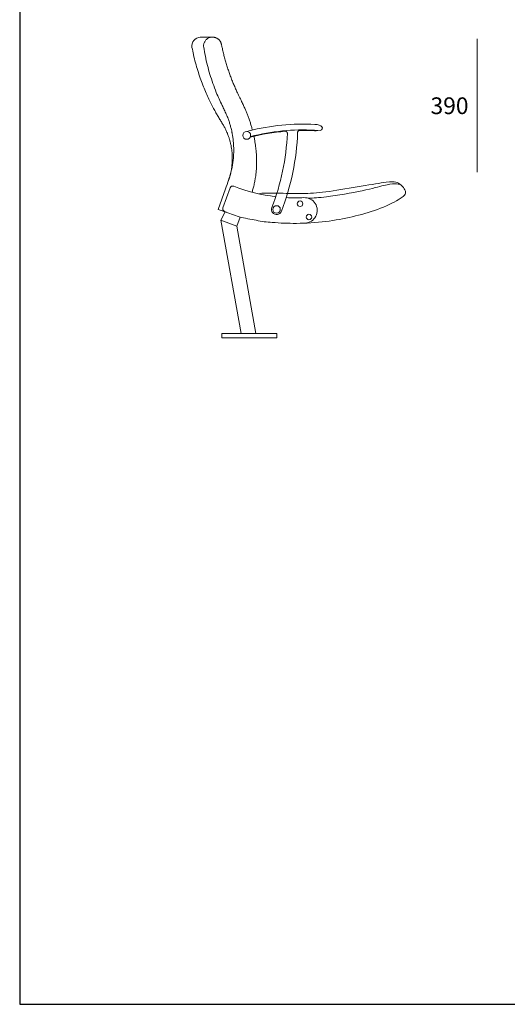
# Model space of a CAD drawing. Units: metres. Extents: x 80.58 to 88.01, y -15.67 to -10.42.
# Drawn here: x 80.58 to 82.05, y -15.67 to -12.71 of the extents above; entities that cross this region are included whole.
import ezdxf
from ezdxf.enums import TextEntityAlignment as Align

# ---------------------------------------------------------------- set-up
doc = ezdxf.new("R2010")
doc.units = ezdxf.units.M
doc.header["$MEASUREMENT"] = 0
doc.layers.add('9', color=7, linetype='Continuous', lineweight=0)
doc.layers.add('INSERCION', color=254, linetype='Continuous', plot=False)
doc.styles.add('Style-Arial', font='Arial.ttf')

# ---------------------------------------------------------------- blocks, each defined once
blk = doc.blocks.new('*U411')
at = {"color": 250, "linetype": 'Continuous', "lineweight": 0}
for p, q in [((-0.0823, 0.1607), (-0.0227, -0.1723)), ((-0.0354, 0.1432), (0.0211, -0.1723)), ((-0.0227, -0.1723), (0.0013, -0.1723)), ((0.0254, -0.1723), (0.0013, -0.1723))]:
    blk.add_line(p, q, dxfattribs=at)
at = {"color": 250, "linetype": 'Continuous', "lineweight": 0, "flags": 128}
for points in [[(-0.0698, 0.185), (-0.0823, 0.1607), (-0.0354, 0.1432), (-0.0254, 0.1699)], [(-0.0227, -0.1723), (-0.0796, -0.1723), (-0.0796, -0.1851), (0.0013, -0.1851)], [(0.0254, -0.1723), (0.0823, -0.1723), (0.0823, -0.1851), (0.0013, -0.1851)]]:
    blk.add_lwpolyline(points, dxfattribs=at)

msp = doc.modelspace()

# ---------------------------------------------------------------- linework, layer by layer
at = {"color": 250, "linetype": 'Continuous', "lineweight": 0, "ltscale": 10.223665}
for p, q in [((81.4665, -13.0438), (81.4827, -13.0446)), ((81.1984, -13.2205), (81.1762, -13.2821)), ((81.1908, -13.2774), (81.2128, -13.2171)), ((81.1762, -13.2821), (81.18, -13.2835)), ((81.2054, -13.2927), (81.18, -13.2835)), ((81.2401, -13.3046), (81.2054, -13.2927))]:
    msp.add_line(p, q, dxfattribs=at)
for centre, radius in [((81.4226, -13.2651), 0.00838), ((81.3522, -13.2821), 0.0112), ((81.4495, -13.3049), 0.00838)]:
    msp.add_circle(centre, radius, dxfattribs=at)
for centre, radius, start, end in [((81.1234, -12.7902), 0.026, 90.1618, 191.1671), ((81.4343, -13.7013), 0.6758, 87.1935, 104.1214), ((81.2624, -13.0594), 0.0119, 0, 360), ((81.4343, -13.7013), 0.6758, 104.1214, 104.6616), ((81.4343, -13.7013), 0.6566, 94.9276, 104.2232), ((81.4343, -13.7013), 0.6583, 87.1935, 104.1047), ((80.6849, -13.0237), 0.7003, 338.8353, 357.5657), ((80.6849, -13.0237), 0.731, 338.8353, 357.8813), ((81.4343, -13.7013), 0.6566, 87.1935, 91.1332), ((81.468, -13.0148), 0.0307, 267.1935, 285.7507), ((81.2204, -13.2199), 0.00818, 68.6586, 160), ((81.4095, -12.7361), 0.5112, 248.6586, 263.2866), ((81.4095, -12.7361), 0.5112, 266.8165, 272.772), ((81.436, -13.285), 0.0383, 272.5658, 92.772), ((81.1985, -13.2802), 0.00818, 160, 244.9793), ((81.3269, -13.005), 0.3119, 244.9793, 246.2413), ((81.3522, -13.2821), 0.0153, 158.8353, 338.8353), ((81.4057, -12.6083), 0.7157, 256.6209, 260.7993)]:
    msp.add_arc(centre, radius, start, end, dxfattribs=at)
msp.add_ellipse((81.4669, -13.0365), major_axis=(-0.023, 0.0011), ratio=0.444444, start_param=2.35111, end_param=4.712389, dxfattribs=at)
for points, knots in [([(81.1596, -12.7641), (81.1579, -12.7641), (81.1545, -12.7641), (81.149, -12.7641), (81.1432, -12.7641), (81.1374, -12.7642), (81.1326, -12.7642), (81.1287, -12.7642), (81.1258, -12.7642), (81.1239, -12.7642), (81.1229, -12.7642), (81.123, -12.7642), (81.123, -12.7642)], [0, 0, 0, 0, 0.071414, 0.142864, 0.255921, 0.369399, 0.483028, 0.597514, 0.712157, 0.827751, 0.943507, 1, 1, 1, 1]), ([(81.1596, -12.7641), (81.1589, -12.7641), (81.1567, -12.7642), (81.153, -12.7648), (81.1487, -12.7663), (81.1448, -12.7684), (81.1414, -12.771), (81.1384, -12.7741), (81.1361, -12.7776), (81.1343, -12.7814), (81.1332, -12.7855), (81.1328, -12.7897), (81.133, -12.7925), (81.1332, -12.7939)], [0, 0, 0, 0, 0.048215, 0.147589, 0.249685, 0.344919, 0.44267, 0.534749, 0.629261, 0.720592, 0.814444, 0.90592, 1, 1, 1, 1]), ([(81.1863, -12.7853), (81.1862, -12.7847), (81.186, -12.7832), (81.1852, -12.7809), (81.184, -12.7783), (81.1825, -12.7759), (81.1808, -12.7736), (81.1788, -12.7715), (81.1765, -12.7696), (81.1741, -12.768), (81.1715, -12.7666), (81.1687, -12.7655), (81.1658, -12.7647), (81.1628, -12.7642), (81.1608, -12.7641), (81.1598, -12.7641)], [0, 0, 0, 0, 0.046344, 0.123025, 0.200079, 0.27709, 0.355406, 0.434422, 0.513145, 0.593047, 0.673959, 0.754645, 0.836033, 0.918407, 1, 1, 1, 1]), ([(81.2796, -13.0435), (81.2786, -13.0401), (81.2767, -13.0328), (81.2734, -13.0219), (81.2697, -13.0108), (81.2658, -13.0001), (81.2618, -12.9898), (81.2575, -12.9798), (81.2527, -12.969), (81.2467, -12.9565), (81.2401, -12.9427), (81.2335, -12.9289), (81.2275, -12.9159), (81.2221, -12.9033), (81.2168, -12.8902), (81.2119, -12.8769), (81.2072, -12.8635), (81.2028, -12.85), (81.1987, -12.8364), (81.1949, -12.8228), (81.1915, -12.809), (81.1887, -12.7965), (81.1871, -12.7886), (81.1864, -12.7853)], [0, 0, 0, 0, 0.039243, 0.081439, 0.124199, 0.167604, 0.205113, 0.244468, 0.286039, 0.334281, 0.395285, 0.452518, 0.500793, 0.551074, 0.602687, 0.654285, 0.705857, 0.757393, 0.80888, 0.860312, 0.911677, 0.962968, 1, 1, 1, 1]), ([(81.098, -12.7952), (81.0995, -12.8024), (81.1026, -12.8178), (81.1085, -12.8409), (81.1153, -12.8644), (81.1226, -12.8867), (81.1304, -12.9077), (81.1384, -12.9273), (81.1465, -12.9456), (81.1547, -12.9627), (81.1625, -12.9778), (81.1697, -12.9911), (81.1765, -13.0029), (81.183, -13.0139), (81.1895, -13.024), (81.1951, -13.0336), (81.2, -13.0431), (81.2042, -13.0526), (81.2078, -13.0621), (81.2107, -13.071), (81.2132, -13.08), (81.2153, -13.0891), (81.2169, -13.0983), (81.218, -13.1065), (81.2187, -13.114), (81.2191, -13.1209), (81.2192, -13.1277), (81.2191, -13.1344), (81.2188, -13.1412), (81.2182, -13.148), (81.2174, -13.1551), (81.2163, -13.1625), (81.2147, -13.1703), (81.2127, -13.1788), (81.2101, -13.1881), (81.2078, -13.1944), (81.2066, -13.1978)], [0, 0, 0, 0, 0.051397, 0.110131, 0.167118, 0.222025, 0.274597, 0.323786, 0.370454, 0.414562, 0.456119, 0.489414, 0.520945, 0.550767, 0.578918, 0.604813, 0.628523, 0.654159, 0.677682, 0.699377, 0.719443, 0.743298, 0.764866, 0.784296, 0.801683, 0.817191, 0.832782, 0.849228, 0.864349, 0.88019, 0.896791, 0.914207, 0.932615, 0.952846, 0.975219, 1, 1, 1, 1]), ([(81.1332, -12.7939), (81.1347, -12.8031), (81.1379, -12.8215), (81.1442, -12.849), (81.1518, -12.8762), (81.1606, -12.9033), (81.17, -12.9279), (81.1794, -12.9501), (81.1875, -12.9677), (81.1951, -12.9828), (81.2013, -12.9959), (81.2063, -13.0083), (81.2103, -13.02), (81.2135, -13.0307), (81.2162, -13.041), (81.2176, -13.0477), (81.2182, -13.0507)], [0, 0, 0, 0, 0.103238, 0.206707, 0.310857, 0.415226, 0.521614, 0.601616, 0.681619, 0.735015, 0.78839, 0.841898, 0.883068, 0.924239, 0.965693, 1, 1, 1, 1]), ([(81.2182, -13.0507), (81.2183, -13.0514), (81.2193, -13.0557), (81.2206, -13.064), (81.222, -13.0754), (81.223, -13.0869), (81.2235, -13.0992), (81.2234, -13.1122), (81.2227, -13.1258), (81.2212, -13.1395), (81.219, -13.1531), (81.2161, -13.1668), (81.2126, -13.1803), (81.2066, -13.1983), (81.2017, -13.2117), (81.1984, -13.2205)], [0, 0, 0, 0, 0.011181, 0.077428, 0.143674, 0.210399, 0.277123, 0.355871, 0.434718, 0.513566, 0.593232, 0.672898, 0.754487, 0.836076, 1, 1, 1, 1]), ([(81.3779, -13.0471), (81.3779, -13.0471), (81.3783, -13.047), (81.3791, -13.0471), (81.3802, -13.0473), (81.3813, -13.0478), (81.3824, -13.0485), (81.3833, -13.0494), (81.384, -13.0505), (81.3844, -13.0518), (81.3846, -13.0528), (81.3845, -13.0533), (81.3845, -13.0534)], [0, 0, 0, 0, 0.006746, 0.101741, 0.225277, 0.339053, 0.458948, 0.584791, 0.713276, 0.852862, 0.978997, 1, 1, 1, 1]), ([(81.4154, -13.0507), (81.4154, -13.0506), (81.4154, -13.05), (81.4156, -13.049), (81.4162, -13.0478), (81.417, -13.0467), (81.4178, -13.0459), (81.4188, -13.0454), (81.4197, -13.045), (81.4205, -13.0448), (81.4211, -13.0448), (81.4213, -13.0448)], [0, 0, 0, 0, 0.041229, 0.185362, 0.336441, 0.473513, 0.599354, 0.715376, 0.82187, 0.918443, 1, 1, 1, 1]), ([(81.2881, -13.1896), (81.2886, -13.1867), (81.2896, -13.1804), (81.2907, -13.1709), (81.2915, -13.161), (81.292, -13.151), (81.2923, -13.1408), (81.2922, -13.1305), (81.2918, -13.12), (81.291, -13.1095), (81.29, -13.0988), (81.2886, -13.088), (81.2869, -13.0771), (81.2853, -13.0685), (81.2843, -13.0636), (81.284, -13.0623)], [0, 0, 0, 0, 0.070874, 0.1471, 0.22427, 0.302779, 0.38241, 0.462971, 0.544518, 0.627097, 0.710748, 0.795505, 0.881366, 0.968095, 1, 1, 1, 1]), ([(81.2785, -13.2301), (81.2797, -13.2263), (81.2822, -13.218), (81.2853, -13.205), (81.2873, -13.1953), (81.288, -13.1902), (81.2881, -13.1896)], [0, 0, 0, 0, 0.2911, 0.622341, 0.962789, 1, 1, 1, 1])]:
    msp.add_open_spline(points, degree=3, knots=knots, dxfattribs=at)
at = {"layer": '9', "color": 67, "linetype": 'Continuous', "lineweight": 0, "true_color": 0x76785c, "transparency": 33554610}
msp.add_line((81.9545, -13.1699), (81.9545, -12.7692), dxfattribs=at)
at = {"layer": '9', "color": 250, "linetype": 'Continuous', "lineweight": 0}
for points, knots in [([(81.2913, -13.3148), (81.3071, -13.3187), (81.3478, -13.3221), (81.4075, -13.3256), (81.5032, -13.32), (81.5792, -13.3049), (81.6564, -13.2848), (81.7277, -13.2495), (81.7402, -13.2357), (81.7402, -13.2248), (81.7265, -13.2073), (81.7115, -13.1983), (81.6907, -13.1983), (81.6112, -13.2112), (81.5032, -13.2303), (81.44, -13.2351), (81.357, -13.2333), (81.3182, -13.2333), (81.3047, -13.2333), (81.2996, -13.2353)], [0, 0, 0, 0, 0.04112, 0.102316, 0.163511, 0.224707, 0.285903, 0.347099, 0.408295, 0.469491, 0.530686, 0.591882, 0.653078, 0.714274, 0.77547, 0.836666, 0.897861, 0.959057, 1, 1, 1, 1]), ([(81.4468, -13.2482), (81.4623, -13.248), (81.5028, -13.246), (81.6221, -13.2247), (81.6786, -13.2078), (81.7081, -13.2037), (81.7208, -13.2059), (81.7264, -13.2088)], [0, 0, 0, 0, 0.150881, 0.363161, 0.57544, 0.78772, 1, 1, 1, 1])]:
    msp.add_open_spline(points, degree=3, knots=knots, dxfattribs=at)
at = {"layer": 'INSERCION', "color": 254}
for p, q in [((80.5805, -10.422), (80.5805, -15.6724)), ((80.5805, -15.6724), (88.0053, -15.6724))]:
    msp.add_line(p, q, dxfattribs=at)

# ---------------------------------------------------------------- block references
at = {"color": 250, "linetype": 'Continuous', "lineweight": 0, "xscale": 1.022366489096809, "yscale": 1.022366489096809, "zscale": 1.022366489096809}
msp.add_blockref('*U411', (81.2687, -13.4789), dxfattribs=at)

# ---------------------------------------------------------------- texts
at = {"layer": '9', "color": 67, "linetype": 'Continuous', "lineweight": 0, "true_color": 0x76785c, "transparency": 33554661, "style": 'Style-Arial'}
msp.add_text('390', height=0.05029, dxfattribs=at).set_placement((81.8146, -12.9452), align=Align.TOP_LEFT)

doc.saveas('drawing.dxf')
